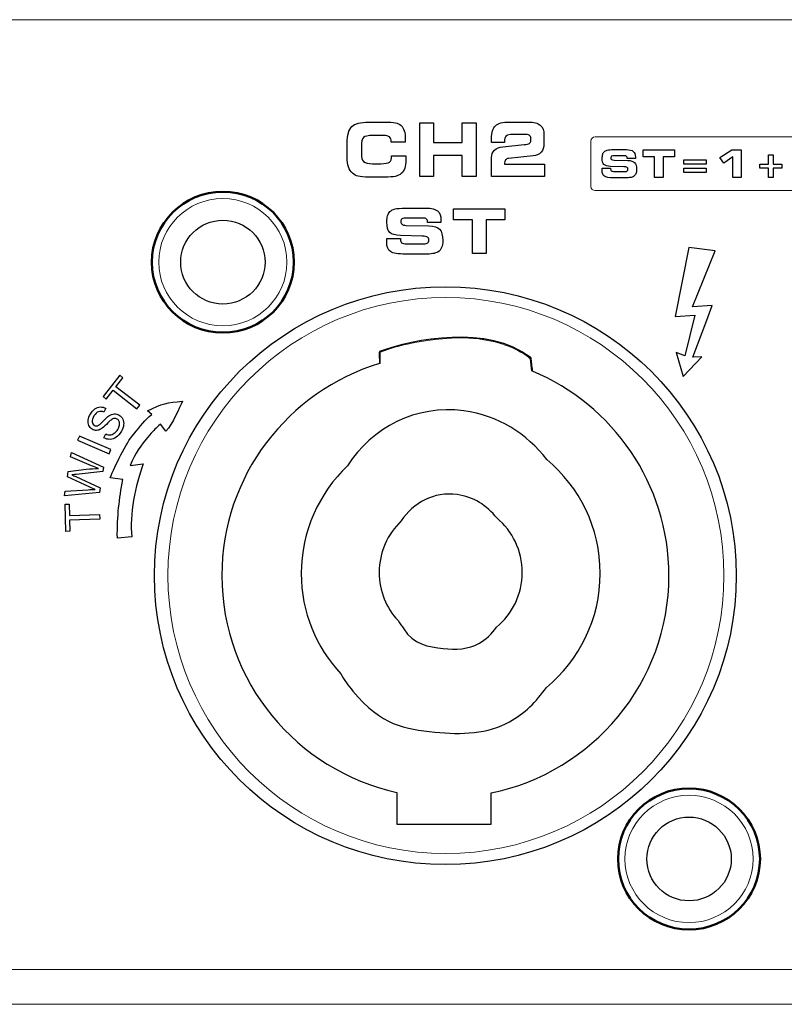
# Model space of a CAD drawing. Units: millimetres. Extents: x -2882 to -1255, y -603 to 544.
# Drawn here: x -2370 to -2337, y -273 to -231 of the extents above; entities that cross this region are included whole.
import ezdxf

# ---------------------------------------------------------------- set-up
doc = ezdxf.new("R2010")
doc.units = ezdxf.units.MM
doc.layers.add('AV sys', color=7, linetype='Continuous', plot=False)

# ---------------------------------------------------------------- blocks, each defined once
blk = doc.blocks.new('sa2008_b')
for p, q in [((540.254, 362.567), (539.661, 359.647)), ((541.371, 362.427), (540.254, 362.567)), ((540.403, 360.059), (541.371, 362.427)), ((541.24, 360.104), (540.403, 360.059)), ((541.018, 359.492), (541.24, 360.104)), ((539.661, 359.647), (540.508, 359.704)), ((540.508, 359.704), (540.071, 357.976)), ((540.417, 357.916), (541.018, 359.492)), ((540.071, 357.976), (539.712, 358.108)), ((539.712, 358.108), (540.003, 357.095)), ((540.003, 357.095), (540.804, 357.924)), ((540.804, 357.924), (540.417, 357.916))]:
    blk.add_line(p, q)
at = {"lineweight": 15}
for points in [[(335.839, 372.248), (335.839, 372.248), (613.311, 372.248), (613.311, 372.248)], [(748.357, 331.906), (748.357, 331.906), (324.278, 331.906), (324.278, 331.906)], [(748.357, 330.43), (748.357, 330.43), (324.278, 330.43), (324.278, 330.43)]]:
    blk.add_open_spline(points, degree=3, dxfattribs=at)
for points in [[(525.738, 367.02), (525.738, 367.348), (525.803, 367.576), (525.935, 367.705)], [(525.935, 367.705), (526.067, 367.835), (526.307, 367.899), (526.653, 367.899)], [(526.653, 367.899), (526.653, 367.899), (527.315, 367.899), (527.315, 367.899)], [(527.315, 367.899), (527.528, 367.899), (527.685, 367.889), (527.786, 367.866)], [(527.786, 367.866), (527.887, 367.844), (527.966, 367.806), (528.025, 367.753)], [(528.025, 367.753), (528.086, 367.697), (528.131, 367.623), (528.16, 367.529)], [(528.817, 365.588), (528.817, 365.588), (528.817, 367.872), (528.817, 367.872)], [(528.817, 367.872), (528.817, 367.872), (529.408, 367.872), (529.408, 367.872)], [(529.408, 367.872), (529.408, 367.872), (529.408, 367.033), (529.408, 367.033)], [(530.622, 367.033), (530.622, 367.033), (530.622, 367.872), (530.622, 367.872)], [(530.622, 367.872), (530.622, 367.872), (531.218, 367.872), (531.218, 367.872)], [(531.218, 367.872), (531.218, 367.872), (531.218, 365.588), (531.218, 365.588)], [(531.87, 367.197), (531.87, 367.461), (531.924, 367.644), (532.033, 367.746)], [(532.033, 367.746), (532.142, 367.848), (532.344, 367.899), (532.641, 367.899)], [(532.641, 367.899), (532.641, 367.899), (533.428, 367.899), (533.428, 367.899)], [(533.428, 367.899), (533.661, 367.899), (533.83, 367.856), (533.936, 367.769)], [(533.936, 367.769), (534.042, 367.683), (534.095, 367.544), (534.095, 367.354)], [(526.427, 367.242), (526.37, 367.184), (526.341, 367.064), (526.341, 366.88)], [(526.819, 367.329), (526.616, 367.329), (526.485, 367.3), (526.427, 367.242)], [(527.293, 367.329), (527.293, 367.329), (526.819, 367.329), (526.819, 367.329)], [(527.531, 367.266), (527.481, 367.308), (527.402, 367.329), (527.293, 367.329)], [(527.606, 367.071), (527.606, 367.16), (527.581, 367.225), (527.531, 367.266)], [(531.87, 367.036), (531.87, 367.036), (531.87, 367.197), (531.87, 367.197)], [(532.764, 367.378), (532.636, 367.378), (532.546, 367.355), (532.495, 367.309)], [(533.271, 367.378), (533.271, 367.378), (532.764, 367.378), (532.764, 367.378)], [(533.469, 367.34), (533.425, 367.366), (533.359, 367.378), (533.271, 367.378)], [(533.535, 367.228), (533.535, 367.278), (533.513, 367.315), (533.469, 367.34)], [(533.535, 367.111), (533.535, 367.111), (533.535, 367.228), (533.535, 367.228)], [(534.095, 367.354), (534.095, 367.354), (534.095, 366.977), (534.095, 366.977)], [(525.738, 366.397), (525.738, 366.397), (525.738, 367.02), (525.738, 367.02)], [(526.341, 366.88), (526.341, 366.88), (526.341, 366.562), (526.341, 366.562)], [(527.606, 367.048), (527.606, 367.048), (527.606, 367.071), (527.606, 367.071)], [(528.2, 367.048), (528.2, 367.048), (527.606, 367.048), (527.606, 367.048)], [(528.204, 367.1), (528.203, 367.082), (528.202, 367.064), (528.2, 367.048)], [(529.408, 367.033), (529.408, 367.033), (530.622, 367.033), (530.622, 367.033)], [(532.419, 367.036), (532.419, 367.036), (531.87, 367.036), (531.87, 367.036)], [(531.998, 366.708), (532.084, 366.792), (532.198, 366.84), (532.342, 366.854)], [(532.342, 366.854), (532.342, 366.854), (533.254, 366.942), (533.254, 366.942)], [(532.421, 367.041), (532.42, 367.039), (532.42, 367.037), (532.419, 367.036)], [(533.254, 366.942), (533.362, 366.953), (533.436, 366.97), (533.476, 366.995)], [(533.476, 366.995), (533.515, 367.02), (533.535, 367.059), (533.535, 367.111)], [(534.095, 366.977), (534.095, 366.829), (534.054, 366.71), (533.973, 366.619)], [(525.791, 365.996), (525.756, 366.103), (525.738, 366.236), (525.738, 366.397)], [(526.341, 366.562), (526.341, 366.397), (526.373, 366.284), (526.437, 366.223)], [(527.534, 366.197), (527.592, 366.242), (527.622, 366.325), (527.622, 366.445)], [(527.622, 366.445), (527.622, 366.445), (527.622, 366.47), (527.622, 366.47)], [(527.622, 366.47), (527.622, 366.47), (528.223, 366.47), (528.223, 366.47)], [(528.223, 366.47), (528.223, 366.467), (528.223, 366.461), (528.224, 366.453)], [(530.622, 366.481), (530.622, 366.481), (529.408, 366.481), (529.408, 366.481)], [(529.408, 366.481), (529.408, 366.481), (529.408, 365.588), (529.408, 365.588)], [(530.622, 365.588), (530.622, 365.588), (530.622, 366.481), (530.622, 366.481)], [(531.87, 366.392), (531.87, 366.518), (531.912, 366.624), (531.998, 366.708)], [(531.87, 365.588), (531.87, 365.588), (531.87, 366.392), (531.87, 366.392)], [(532.593, 366.358), (532.533, 366.352), (532.489, 366.329), (532.461, 366.291)], [(533.631, 366.461), (533.631, 366.461), (532.593, 366.358), (532.593, 366.358)], [(533.973, 366.619), (533.891, 366.528), (533.777, 366.475), (533.631, 366.461)], [(536.589, 366.532), (536.602, 366.575), (536.623, 366.611), (536.652, 366.64)], [(536.652, 366.64), (536.686, 366.673), (536.73, 366.696), (536.785, 366.709)], [(536.785, 366.709), (536.84, 366.723), (536.929, 366.73), (537.053, 366.73)], [(537.103, 366.472), (537.034, 366.472), (536.989, 366.466), (536.967, 366.452)], [(537.053, 366.73), (537.053, 366.73), (537.598, 366.73), (537.598, 366.73)], [(537.514, 366.472), (537.514, 366.472), (537.103, 366.472), (537.103, 366.472)], [(537.603, 366.444), (537.583, 366.463), (537.553, 366.472), (537.514, 366.472)], [(537.598, 366.73), (537.733, 366.73), (537.83, 366.705), (537.89, 366.655)], [(537.632, 366.356), (537.632, 366.395), (537.622, 366.424), (537.603, 366.444)], [(537.632, 366.352), (537.632, 366.352), (537.632, 366.356), (537.632, 366.356)], [(537.976, 366.352), (537.976, 366.352), (537.632, 366.352), (537.632, 366.352)], [(537.978, 366.392), (537.978, 366.384), (537.978, 366.37), (537.976, 366.352)], [(538.308, 366.429), (538.308, 366.429), (538.308, 366.715), (538.308, 366.715)], [(538.308, 366.715), (538.308, 366.715), (539.642, 366.715), (539.642, 366.715)], [(538.796, 366.429), (538.796, 366.429), (538.308, 366.429), (538.308, 366.429)], [(538.796, 365.546), (538.796, 365.546), (538.796, 366.429), (538.796, 366.429)], [(539.642, 366.429), (539.642, 366.429), (539.153, 366.429), (539.153, 366.429)], [(539.153, 366.429), (539.153, 366.429), (539.153, 365.546), (539.153, 365.546)], [(539.642, 366.715), (539.642, 366.715), (539.642, 366.429), (539.642, 366.429)], [(541.559, 366.398), (541.559, 366.398), (542.07, 366.715), (542.07, 366.715)], [(541.728, 366.154), (541.728, 366.154), (541.559, 366.398), (541.559, 366.398)], [(542.123, 366.426), (542.123, 366.426), (541.728, 366.154), (541.728, 366.154)], [(542.07, 366.715), (542.07, 366.715), (542.466, 366.715), (542.466, 366.715)], [(542.123, 365.546), (542.123, 365.546), (542.123, 366.426), (542.123, 366.426)], [(542.466, 366.715), (542.466, 366.715), (542.466, 365.546), (542.466, 365.546)], [(543.638, 366.504), (543.638, 366.504), (543.824, 366.504), (543.824, 366.504)], [(543.638, 366.117), (543.638, 366.117), (543.638, 366.504), (543.638, 366.504)], [(543.824, 366.504), (543.824, 366.504), (543.824, 366.117), (543.824, 366.117)], [(525.962, 365.729), (525.883, 365.801), (525.826, 365.89), (525.791, 365.996)], [(526.437, 366.223), (526.501, 366.162), (526.628, 366.131), (526.819, 366.131)], [(526.819, 366.131), (526.819, 366.131), (527.163, 366.131), (527.163, 366.131)], [(527.163, 366.131), (527.352, 366.131), (527.475, 366.153), (527.534, 366.197)], [(528.18, 365.942), (528.149, 365.847), (528.101, 365.771), (528.033, 365.714)], [(532.461, 366.291), (532.433, 366.253), (532.419, 366.195), (532.419, 366.118)], [(532.419, 366.118), (532.419, 366.118), (532.419, 366.106), (532.419, 366.106)], [(532.419, 366.106), (532.419, 366.106), (534.115, 366.106), (534.115, 366.106)], [(534.115, 366.106), (534.115, 366.106), (534.115, 365.588), (534.115, 365.588)], [(536.568, 365.877), (536.568, 365.893), (536.569, 365.912), (536.571, 365.936)], [(536.571, 365.936), (536.571, 365.936), (536.923, 365.936), (536.923, 365.936)], [(536.928, 366.017), (536.787, 366.021), (536.693, 366.048), (536.644, 366.097)], [(536.923, 365.936), (536.923, 365.936), (536.923, 365.915), (536.923, 365.915)], [(536.923, 365.915), (536.923, 365.871), (536.934, 365.841), (536.955, 365.825)], [(537.488, 366.004), (537.488, 366.004), (536.928, 366.017), (536.928, 366.017)], [(536.964, 366.308), (536.984, 366.293), (537.02, 366.284), (537.074, 366.28)], [(537.074, 366.28), (537.074, 366.28), (537.661, 366.27), (537.661, 366.27)], [(537.628, 365.974), (537.607, 365.989), (537.56, 365.999), (537.488, 366.004)], [(537.661, 366.27), (537.795, 366.266), (537.889, 366.236), (537.944, 366.18)], [(540.037, 366.292), (540.037, 366.292), (540.977, 366.292), (540.977, 366.292)], [(540.037, 366.111), (540.037, 366.111), (540.037, 366.292), (540.037, 366.292)], [(540.977, 366.111), (540.977, 366.111), (540.037, 366.111), (540.037, 366.111)], [(540.037, 365.94), (540.037, 365.94), (540.977, 365.94), (540.977, 365.94)], [(540.037, 365.76), (540.037, 365.76), (540.037, 365.94), (540.037, 365.94)], [(540.977, 366.292), (540.977, 366.292), (540.977, 366.111), (540.977, 366.111)], [(540.977, 365.94), (540.977, 365.94), (540.977, 365.76), (540.977, 365.76)], [(543.261, 365.936), (543.261, 365.936), (543.261, 366.117), (543.261, 366.117)], [(543.261, 366.117), (543.261, 366.117), (543.638, 366.117), (543.638, 366.117)], [(543.638, 365.936), (543.638, 365.936), (543.261, 365.936), (543.261, 365.936)], [(543.638, 365.546), (543.638, 365.546), (543.638, 365.936), (543.638, 365.936)], [(543.824, 366.117), (543.824, 366.117), (544.202, 366.117), (544.202, 366.117)], [(544.202, 365.936), (544.202, 365.936), (543.824, 365.936), (543.824, 365.936)], [(543.824, 365.936), (543.824, 365.936), (543.824, 365.546), (543.824, 365.546)], [(544.202, 366.117), (544.202, 366.117), (544.202, 365.936), (544.202, 365.936)], [(526.206, 365.598), (526.111, 365.624), (526.029, 365.667), (525.962, 365.729)], [(526.653, 365.56), (526.451, 365.56), (526.302, 365.573), (526.206, 365.598)], [(527.315, 365.56), (527.315, 365.56), (526.653, 365.56), (526.653, 365.56)], [(527.78, 365.595), (527.674, 365.572), (527.52, 365.56), (527.315, 365.56)], [(528.033, 365.714), (527.97, 365.658), (527.886, 365.619), (527.78, 365.595)], [(529.408, 365.588), (529.408, 365.588), (528.817, 365.588), (528.817, 365.588)], [(531.218, 365.588), (531.218, 365.588), (530.622, 365.588), (530.622, 365.588)], [(534.115, 365.588), (534.115, 365.588), (531.87, 365.588), (531.87, 365.588)], [(537.057, 365.532), (536.862, 365.532), (536.731, 365.554), (536.665, 365.597)], [(536.955, 365.825), (536.976, 365.81), (537.022, 365.802), (537.09, 365.802)], [(537.532, 365.532), (537.532, 365.532), (537.057, 365.532), (537.057, 365.532)], [(537.09, 365.802), (537.09, 365.802), (537.539, 365.802), (537.539, 365.802)], [(537.766, 365.545), (537.712, 365.536), (537.634, 365.532), (537.532, 365.532)], [(537.539, 365.802), (537.582, 365.802), (537.613, 365.809), (537.633, 365.825)], [(537.894, 365.588), (537.863, 365.568), (537.82, 365.554), (537.766, 365.545)], [(537.995, 365.702), (537.975, 365.657), (537.942, 365.619), (537.894, 365.588)], [(539.153, 365.546), (539.153, 365.546), (538.796, 365.546), (538.796, 365.546)], [(540.977, 365.76), (540.977, 365.76), (540.037, 365.76), (540.037, 365.76)], [(542.466, 365.546), (542.466, 365.546), (542.123, 365.546), (542.123, 365.546)], [(543.824, 365.546), (543.824, 365.546), (543.638, 365.546), (543.638, 365.546)], [(527.774, 364.211), (527.863, 364.233), (528.009, 364.244), (528.212, 364.244)], [(528.212, 364.244), (528.212, 364.244), (529.1, 364.244), (529.1, 364.244)], [(529.1, 364.244), (529.321, 364.244), (529.479, 364.204), (529.577, 364.124)], [(527.454, 363.921), (527.475, 363.992), (527.509, 364.051), (527.556, 364.098)], [(527.556, 364.098), (527.612, 364.151), (527.684, 364.189), (527.774, 364.211)], [(528.293, 363.825), (528.18, 363.825), (528.107, 363.814), (528.071, 363.791)], [(528.964, 363.825), (528.964, 363.825), (528.293, 363.825), (528.293, 363.825)], [(529.107, 363.777), (529.076, 363.809), (529.027, 363.825), (528.964, 363.825)], [(530.259, 363.754), (530.259, 363.754), (530.259, 364.221), (530.259, 364.221)], [(530.259, 364.221), (530.259, 364.221), (532.436, 364.221), (532.436, 364.221)], [(532.436, 364.221), (532.436, 364.221), (532.436, 363.754), (532.436, 363.754)], [(528.066, 363.557), (528.098, 363.532), (528.158, 363.517), (528.245, 363.51)], [(528.245, 363.51), (528.245, 363.51), (529.203, 363.495), (529.203, 363.495)], [(529.155, 363.636), (529.155, 363.699), (529.139, 363.746), (529.107, 363.777)], [(529.155, 363.628), (529.155, 363.628), (529.155, 363.636), (529.155, 363.636)], [(529.717, 363.628), (529.717, 363.628), (529.155, 363.628), (529.155, 363.628)], [(529.203, 363.495), (529.421, 363.489), (529.575, 363.44), (529.664, 363.347)], [(529.721, 363.694), (529.721, 363.681), (529.719, 363.658), (529.717, 363.628)], [(531.056, 363.754), (531.056, 363.754), (530.259, 363.754), (530.259, 363.754)], [(531.056, 362.314), (531.056, 362.314), (531.056, 363.754), (531.056, 363.754)], [(532.436, 363.754), (532.436, 363.754), (531.638, 363.754), (531.638, 363.754)], [(531.638, 363.754), (531.638, 363.754), (531.638, 362.314), (531.638, 362.314)], [(528.007, 363.082), (527.778, 363.089), (527.623, 363.132), (527.543, 363.212)], [(528.921, 363.061), (528.921, 363.061), (528.007, 363.082), (528.007, 363.082)], [(529.15, 363.011), (529.115, 363.036), (529.038, 363.053), (528.921, 363.061)], [(527.418, 362.853), (527.42, 362.879), (527.422, 362.911), (527.424, 362.949)], [(527.424, 362.949), (527.424, 362.949), (527.999, 362.95), (527.999, 362.95)], [(527.999, 362.95), (527.999, 362.95), (527.999, 362.915), (527.999, 362.915)], [(527.999, 362.915), (527.999, 362.843), (528.016, 362.794), (528.051, 362.769)], [(528.051, 362.769), (528.086, 362.743), (528.16, 362.731), (528.272, 362.731)], [(528.272, 362.731), (528.272, 362.731), (529.003, 362.731), (529.003, 362.731)], [(529.003, 362.731), (529.075, 362.731), (529.126, 362.743), (529.157, 362.768)], [(529.749, 362.567), (529.716, 362.494), (529.661, 362.432), (529.583, 362.381)], [(528.217, 362.29), (527.899, 362.29), (527.685, 362.326), (527.578, 362.397)], [(528.993, 362.29), (528.993, 362.29), (528.217, 362.29), (528.217, 362.29)], [(529.375, 362.311), (529.287, 362.297), (529.16, 362.29), (528.993, 362.29)], [(529.583, 362.381), (529.532, 362.349), (529.462, 362.325), (529.375, 362.311)], [(531.638, 362.314), (531.638, 362.314), (531.056, 362.314), (531.056, 362.314)], [(533.508, 357.913), (531.749, 359.282), (528.555, 358.711), (527.111, 358.151)], [(527.111, 358.151), (527.111, 358.151), (527.111, 357.65), (527.111, 357.65)], [(533.556, 357.824), (533.546, 357.916), (533.536, 357.891), (533.508, 357.913)], [(533.61, 357.322), (533.61, 357.322), (533.556, 357.824), (533.556, 357.824)], [(516.078, 357.146), (516.078, 357.146), (515.367, 356.24), (515.367, 356.24)], [(516.213, 357.04), (516.213, 357.04), (516.078, 357.146), (516.078, 357.146)], [(515.916, 356.662), (515.916, 356.662), (516.213, 357.04), (516.213, 357.04)], [(515.502, 356.134), (515.502, 356.134), (515.798, 356.511), (515.798, 356.511)], [(515.798, 356.511), (515.798, 356.511), (516.806, 355.72), (516.806, 355.72)], [(516.925, 355.871), (516.925, 355.871), (515.916, 356.662), (515.916, 356.662)], [(515.367, 356.24), (515.367, 356.24), (515.502, 356.134), (515.502, 356.134)], [(516.806, 355.72), (516.806, 355.72), (516.925, 355.871), (516.925, 355.871)], [(517.261, 355.631), (517.863, 355.946), (518.107, 355.984), (518.744, 356.046)], [(518.744, 356.046), (518.606, 355.776), (518.34, 355.066), (518.031, 354.778)], [(530.695, 355.636), (528.667, 355.904), (526.785, 354.933), (525.752, 353.293)], [(514.738, 355.245), (514.751, 355.331), (514.783, 355.415), (514.834, 355.499)], [(514.834, 355.499), (514.889, 355.591), (514.953, 355.664), (515.026, 355.716)], [(515.174, 355.599), (515.104, 355.574), (515.04, 355.514), (514.983, 355.419)], [(515.026, 355.716), (515.097, 355.769), (515.174, 355.797), (515.255, 355.8)], [(515.404, 355.578), (515.32, 355.616), (515.243, 355.624), (515.174, 355.599)], [(515.255, 355.8), (515.335, 355.803), (515.413, 355.784), (515.487, 355.743)], [(515.487, 355.743), (515.487, 355.743), (515.404, 355.578), (515.404, 355.578)], [(515.62, 355.424), (515.698, 355.476), (515.772, 355.504), (515.844, 355.508)], [(515.844, 355.508), (515.916, 355.511), (515.986, 355.492), (516.052, 355.452)], [(516.052, 355.452), (516.118, 355.412), (516.17, 355.356), (516.205, 355.283)], [(516.66, 354.635), (516.972, 355.01), (517.137, 355.241), (517.44, 355.478)], [(517.44, 355.478), (517.44, 355.478), (517.261, 355.631), (517.261, 355.631)], [(534.216, 353.562), (533.378, 354.666), (532.137, 355.446), (530.695, 355.636)], [(514.768, 355.014), (514.735, 355.083), (514.725, 355.16), (514.738, 355.245)], [(514.983, 355.419), (514.923, 355.319), (514.897, 355.235), (514.906, 355.168)], [(514.906, 355.168), (514.915, 355.1), (514.945, 355.051), (514.996, 355.02)], [(515.136, 355.002), (515.185, 355.016), (515.264, 355.081), (515.375, 355.196)], [(515.512, 355.061), (515.415, 354.963), (515.341, 354.899), (515.289, 354.867)], [(515.375, 355.196), (515.486, 355.312), (515.568, 355.388), (515.62, 355.424)], [(515.707, 355.246), (515.673, 355.22), (515.609, 355.159), (515.512, 355.061)], [(515.847, 355.313), (515.804, 355.309), (515.757, 355.286), (515.707, 355.246)], [(515.97, 355.286), (515.931, 355.309), (515.89, 355.318), (515.847, 355.313)], [(516.055, 355.186), (516.037, 355.229), (516.009, 355.262), (515.97, 355.286)], [(515.995, 354.849), (516.033, 354.912), (516.057, 354.973), (516.067, 355.032)], [(516.067, 355.032), (516.078, 355.092), (516.074, 355.143), (516.055, 355.186)], [(516.243, 355.037), (516.233, 354.946), (516.201, 354.857), (516.147, 354.768)], [(516.205, 355.283), (516.241, 355.209), (516.253, 355.128), (516.243, 355.037)], [(517.811, 355.073), (517.598, 354.879), (517.536, 354.837), (517.346, 354.608)], [(518.031, 354.778), (518.031, 354.778), (517.811, 355.073), (517.811, 355.073)], [(514.912, 354.855), (514.849, 354.892), (514.801, 354.945), (514.768, 355.014)], [(515.093, 354.805), (515.03, 354.803), (514.969, 354.82), (514.912, 354.855)], [(514.996, 355.02), (515.042, 354.992), (515.088, 354.986), (515.136, 355.002)], [(515.289, 354.867), (515.222, 354.827), (515.157, 354.806), (515.093, 354.805)], [(515.406, 354.492), (515.406, 354.492), (515.486, 354.655), (515.486, 354.655)], [(515.486, 354.655), (515.553, 354.624), (515.614, 354.611), (515.671, 354.614)], [(515.669, 352.788), (515.877, 353.295), (516.348, 354.26), (516.66, 354.635)], [(515.671, 354.614), (515.727, 354.617), (515.784, 354.639), (515.843, 354.681)], [(515.843, 354.681), (515.902, 354.722), (515.952, 354.779), (515.995, 354.849)], [(516.147, 354.768), (516.079, 354.655), (516.006, 354.57), (515.927, 354.515)], [(514.364, 354.56), (514.364, 354.56), (514.289, 354.384), (514.289, 354.384)], [(514.289, 354.384), (514.289, 354.384), (515.626, 353.813), (515.626, 353.813)], [(515.701, 353.99), (515.701, 353.99), (514.364, 354.56), (514.364, 354.56)], [(515.671, 354.425), (515.579, 354.421), (515.491, 354.443), (515.406, 354.492)], [(515.927, 354.515), (515.849, 354.458), (515.763, 354.428), (515.671, 354.425)], [(517.346, 354.608), (516.941, 354.121), (516.749, 353.864), (516.516, 353.311)], [(513.991, 353.677), (513.991, 353.677), (514.022, 353.868), (514.022, 353.868)], [(514.022, 353.868), (514.022, 353.868), (515.393, 353.245), (515.393, 353.245)], [(515.626, 353.813), (515.626, 353.813), (515.701, 353.99), (515.701, 353.99)], [(514.877, 353.304), (514.877, 353.304), (513.991, 353.677), (513.991, 353.677)], [(517.077, 353.39), (516.74, 352.478), (516.481, 351.212), (516.591, 350.284)], [(516.516, 353.311), (516.516, 353.311), (517.077, 353.39), (517.077, 353.39)], [(513.856, 352.835), (513.856, 352.835), (513.892, 353.064), (513.892, 353.064)], [(513.892, 353.064), (513.892, 353.064), (514.652, 353.153), (514.652, 353.153)], [(515.364, 353.061), (515.364, 353.061), (514.222, 352.935), (514.222, 352.935)], [(514.652, 353.153), (514.84, 353.175), (515.015, 353.185), (515.177, 353.183)], [(515.177, 353.183), (515.09, 353.216), (514.99, 353.256), (514.877, 353.304)], [(515.393, 353.245), (515.393, 353.245), (515.364, 353.061), (515.364, 353.061)], [(514.781, 352.406), (514.781, 352.406), (513.856, 352.835), (513.856, 352.835)], [(514.222, 352.935), (514.127, 352.924), (514.068, 352.918), (514.047, 352.916)], [(514.047, 352.916), (514.11, 352.891), (514.164, 352.868), (514.208, 352.847)], [(514.208, 352.847), (514.208, 352.847), (515.253, 352.368), (515.253, 352.368)], [(516.207, 352.726), (516.207, 352.726), (515.669, 352.788), (515.669, 352.788)], [(515.976, 350.228), (515.962, 351.196), (516.059, 351.876), (516.207, 352.726)], [(513.726, 352.023), (513.726, 352.023), (513.757, 352.218), (513.757, 352.218)], [(515.222, 352.174), (515.222, 352.174), (513.726, 352.023), (513.726, 352.023)], [(513.757, 352.218), (513.757, 352.218), (514.733, 352.286), (514.733, 352.286)], [(514.733, 352.286), (514.835, 352.293), (514.936, 352.298), (515.036, 352.299)], [(515.036, 352.299), (514.888, 352.36), (514.803, 352.396), (514.781, 352.406)], [(515.253, 352.368), (515.253, 352.368), (515.222, 352.174), (515.222, 352.174)], [(530.404, 352.079), (529.432, 352.207), (528.531, 351.742), (528.036, 350.957)], [(532.09, 351.085), (531.689, 351.614), (531.094, 351.987), (530.404, 352.079)], [(513.754, 351.666), (513.754, 351.666), (513.926, 351.671), (513.926, 351.671)], [(513.792, 350.515), (513.792, 350.515), (513.754, 351.666), (513.754, 351.666)], [(513.926, 351.671), (513.926, 351.671), (513.942, 351.191), (513.942, 351.191)], [(513.942, 351.191), (513.942, 351.191), (515.223, 351.233), (515.223, 351.233)], [(515.229, 351.041), (515.229, 351.041), (513.948, 350.999), (513.948, 350.999)], [(513.948, 350.999), (513.948, 350.999), (513.964, 350.52), (513.964, 350.52)], [(515.223, 351.233), (515.223, 351.233), (515.229, 351.041), (515.229, 351.041)], [(513.964, 350.52), (513.964, 350.52), (513.792, 350.515), (513.792, 350.515)], [(516.591, 350.284), (516.591, 350.284), (515.976, 350.228), (515.976, 350.228)], [(527.9, 346.726), (527.969, 346.602), (528.073, 346.502), (528.143, 346.379)], [(528.143, 346.379), (528.525, 345.711), (529.207, 345.606), (529.812, 345.543)], [(531.333, 345.753), (531.628, 345.919), (531.882, 346.161), (532.082, 346.452)], [(529.812, 345.543), (530.351, 345.486), (530.896, 345.507), (531.333, 345.753)], [(525.468, 344.46), (525.613, 344.203), (525.788, 343.966), (525.977, 343.736)], [(532.636, 342.43), (533.252, 342.777), (533.782, 343.282), (534.199, 343.89)], [(525.977, 343.736), (527.182, 342.267), (528.197, 342.123), (529.459, 341.991)], [(529.459, 341.991), (530.586, 341.873), (531.723, 341.917), (532.636, 342.43)], [(527.85, 339.431), (527.85, 339.431), (527.85, 338.086), (527.85, 338.086)], [(531.847, 338.086), (531.847, 338.086), (531.847, 339.405), (531.847, 339.405)], [(527.85, 338.086), (527.85, 338.086), (531.847, 338.086), (531.847, 338.086)]]:
    blk.add_open_spline(points, degree=3)
for points, knots in [([(528.16, 367.529), (528.19, 367.436), (528.204, 367.318), (528.204, 367.177), (528.204, 367.143), (528.204, 367.117), (528.204, 367.1)], [32, 32, 32, 32, 33, 33, 33, 34, 34, 34, 34]), ([(532.495, 367.309), (532.445, 367.263), (532.419, 367.185), (532.419, 367.075), (532.419, 367.071), (532.42, 367.068), (532.42, 367.062)], [12, 12, 12, 12, 13, 13, 13, 14, 14, 14, 14]), ([(532.42, 367.062), (532.422, 367.057), (532.422, 367.053), (532.422, 367.048), (532.422, 367.046), (532.422, 367.043), (532.421, 367.041)], [14, 14, 14, 14, 15, 15, 15, 16, 16, 16, 16]), ([(528.224, 366.453), (528.226, 366.386), (528.228, 366.337), (528.228, 366.304), (528.228, 366.158), (528.212, 366.037), (528.18, 365.942)], [15, 15, 15, 15, 16, 16, 16, 17, 17, 17, 17]), ([(536.644, 366.097), (536.594, 366.147), (536.569, 366.236), (536.569, 366.366), (536.569, 366.433), (536.576, 366.488), (536.589, 366.532)], [11, 11, 11, 11, 12, 12, 12, 13, 13, 13, 13]), ([(536.967, 366.452), (536.945, 366.438), (536.934, 366.415), (536.934, 366.381), (536.934, 366.347), (536.944, 366.323), (536.964, 366.308)], [27, 27, 27, 27, 28, 28, 28, 29, 29, 29, 29]), ([(537.89, 366.655), (537.949, 366.607), (537.979, 366.527), (537.979, 366.416), (537.979, 366.409), (537.979, 366.401), (537.978, 366.392)], [18, 18, 18, 18, 19, 19, 19, 20, 20, 20, 20]), ([(537.633, 365.825), (537.651, 365.839), (537.661, 365.864), (537.661, 365.898), (537.661, 365.934), (537.65, 365.959), (537.628, 365.974)], [6, 6, 6, 6, 7, 7, 7, 8, 8, 8, 8]), ([(537.944, 366.18), (537.998, 366.123), (538.026, 366.027), (538.026, 365.89), (538.026, 365.809), (538.016, 365.746), (537.995, 365.702)], [32, 32, 32, 32, 33, 33, 33, 34, 34, 34, 34]), ([(536.665, 365.597), (536.599, 365.642), (536.566, 365.723), (536.566, 365.843), (536.566, 365.85), (536.566, 365.861), (536.568, 365.877)], [39, 39, 39, 39, 40, 40, 40, 41, 41, 41, 41]), ([(527.543, 363.212), (527.462, 363.293), (527.422, 363.439), (527.422, 363.651), (527.422, 363.76), (527.432, 363.85), (527.454, 363.921)], [11, 11, 11, 11, 12, 12, 12, 13, 13, 13, 13]), ([(529.577, 364.124), (529.674, 364.044), (529.722, 363.913), (529.722, 363.733), (529.722, 363.721), (529.722, 363.708), (529.721, 363.694)], [18, 18, 18, 18, 19, 19, 19, 20, 20, 20, 20]), ([(520.457, 360.171), (521.446, 360.171), (522.248, 360.967), (522.248, 361.95), (522.248, 362.932), (521.446, 363.729), (520.457, 363.729), (519.468, 363.729), (518.666, 362.932), (518.666, 361.95), (518.666, 360.967), (519.468, 360.171), (520.457, 360.171)], [0, 0, 0, 0, 1, 1, 1, 2, 2, 2, 3, 3, 3, 4, 4, 4, 4]), ([(528.071, 363.791), (528.035, 363.769), (528.017, 363.73), (528.017, 363.675), (528.017, 363.621), (528.033, 363.581), (528.066, 363.557)], [27, 27, 27, 27, 28, 28, 28, 29, 29, 29, 29]), ([(529.157, 362.768), (529.188, 362.792), (529.203, 362.832), (529.203, 362.888), (529.203, 362.946), (529.185, 362.987), (529.15, 363.011)], [6, 6, 6, 6, 7, 7, 7, 8, 8, 8, 8]), ([(529.664, 363.347), (529.753, 363.255), (529.798, 363.097), (529.798, 362.874), (529.798, 362.742), (529.781, 362.639), (529.749, 362.567)], [32, 32, 32, 32, 33, 33, 33, 34, 34, 34, 34]), ([(527.578, 362.397), (527.47, 362.469), (527.417, 362.602), (527.417, 362.797), (527.417, 362.808), (527.417, 362.827), (527.418, 362.853)], [39, 39, 39, 39, 40, 40, 40, 41, 41, 41, 41]), ([(529.908, 336.365), (536.733, 336.365), (542.265, 341.859), (542.265, 348.637), (542.265, 355.414), (536.733, 360.908), (529.908, 360.908), (523.084, 360.908), (517.552, 355.414), (517.552, 348.637), (517.552, 341.859), (523.084, 336.365), (529.908, 336.365)], [0, 0, 0, 0, 1, 1, 1, 2, 2, 2, 3, 3, 3, 4, 4, 4, 4]), ([(527.111, 357.65), (523.233, 356.464), (520.414, 352.877), (520.414, 348.637), (520.414, 344.131), (523.596, 340.364), (527.85, 339.431)], [6, 6, 6, 6, 7, 7, 7, 8, 8, 8, 8]), ([(531.847, 339.405), (536.161, 340.294), (539.403, 344.089), (539.403, 348.637), (539.403, 352.54), (537.014, 355.889), (533.61, 357.322)], [0, 0, 0, 0, 1, 1, 1, 2, 2, 2, 2]), ([(534.199, 343.89), (535.595, 345.046), (536.484, 346.786), (536.484, 348.733), (536.484, 350.672), (535.603, 352.405), (534.216, 353.562)], [0, 0, 0, 0, 1, 1, 1, 2, 2, 2, 2]), ([(525.752, 353.293), (524.541, 352.145), (523.787, 350.527), (523.787, 348.733), (523.787, 347.084), (524.425, 345.583), (525.468, 344.46)], [4, 4, 4, 4, 5, 5, 5, 6, 6, 6, 6]), ([(528.036, 350.957), (527.456, 350.407), (527.095, 349.631), (527.095, 348.772), (527.095, 347.982), (527.4, 347.264), (527.9, 346.726)], [4, 4, 4, 4, 5, 5, 5, 6, 6, 6, 6]), ([(532.082, 346.452), (532.75, 347.006), (533.176, 347.84), (533.176, 348.772), (533.176, 349.701), (532.754, 350.531), (532.09, 351.085)], [0, 0, 0, 0, 1, 1, 1, 2, 2, 2, 2]), ([(540.257, 334.823), (541.246, 334.823), (542.048, 335.62), (542.048, 336.602), (542.048, 337.585), (541.246, 338.381), (540.257, 338.381), (539.268, 338.381), (538.466, 337.585), (538.466, 336.602), (538.466, 335.62), (539.268, 334.823), (540.257, 334.823)], [0, 0, 0, 0, 1, 1, 1, 2, 2, 2, 3, 3, 3, 4, 4, 4, 4])]:
    blk.add_open_spline(points, degree=3, knots=knots)
at = {"lineweight": 9}
for points in [[(536.088, 367.094), (536.088, 367.193), (536.17, 367.274), (536.269, 367.274)], [(536.269, 367.274), (536.269, 367.274), (547.237, 367.274), (547.237, 367.274)], [(536.088, 365.168), (536.088, 365.168), (536.088, 367.094), (536.088, 367.094)], [(536.269, 364.987), (536.17, 364.987), (536.088, 365.069), (536.088, 365.168)], [(547.237, 364.987), (547.237, 364.987), (536.269, 364.987), (536.269, 364.987)]]:
    blk.add_open_spline(points, degree=3, dxfattribs=at)
at = {"lineweight": 50}
for points in [[(520.457, 358.956), (522.122, 358.956), (523.471, 360.296), (523.471, 361.95), (523.471, 363.603), (522.122, 364.943), (520.457, 364.943), (518.792, 364.943), (517.443, 363.603), (517.443, 361.95), (517.443, 360.296), (518.792, 358.956), (520.457, 358.956)], [(540.257, 333.609), (541.921, 333.609), (543.271, 334.949), (543.271, 336.602), (543.271, 338.256), (541.921, 339.596), (540.257, 339.596), (538.593, 339.596), (537.243, 338.256), (537.243, 336.602), (537.243, 334.949), (538.593, 333.609), (540.257, 333.609)]]:
    blk.add_open_spline(points, degree=3, knots=[0, 0, 0, 0, 1, 1, 1, 2, 2, 2, 3, 3, 3, 4, 4, 4, 4], dxfattribs=at)
at = {"lineweight": 9}
for points in [[(520.457, 359.246), (521.96, 359.246), (523.179, 360.457), (523.179, 361.95), (523.179, 363.443), (521.96, 364.653), (520.457, 364.653), (518.954, 364.653), (517.735, 363.443), (517.735, 361.95), (517.735, 360.457), (518.954, 359.246), (520.457, 359.246)], [(540.257, 333.899), (541.76, 333.899), (542.979, 335.109), (542.979, 336.602), (542.979, 338.095), (541.76, 339.306), (540.257, 339.306), (538.753, 339.306), (537.535, 338.095), (537.535, 336.602), (537.535, 335.109), (538.753, 333.899), (540.257, 333.899)]]:
    blk.add_open_spline(points, degree=3, knots=[0, 0, 0, 0, 1, 1, 1, 2, 2, 2, 3, 3, 3, 4, 4, 4, 4], dxfattribs=at)
at = {"lineweight": 15}
blk.add_open_spline([(541.739, 348.643), (541.739, 355.164), (536.453, 360.45), (529.932, 360.45), (523.411, 360.45), (518.124, 355.164), (518.124, 348.643), (518.124, 342.123), (523.411, 336.836), (529.932, 336.836), (536.452, 336.836), (541.739, 342.122), (541.739, 348.643), (541.739, 348.643), (541.739, 348.643), (541.739, 348.643)], degree=3, knots=[0, 0, 0, 0, 1, 1, 1, 2, 2, 2, 3, 3, 3, 4, 4, 4, 5, 5, 5, 5], dxfattribs=at)
at = {"lineweight": 20}
for points in [[(530.143, 358.725), (530.143, 358.725), (531.759, 358.856), (532.963, 358.209)], [(527.144, 358.126), (527.144, 358.126), (528.265, 358.612), (530.143, 358.725)], [(528.373, 358.521), (528.221, 358.486), (527.641, 358.348), (527.416, 358.26)], [(529.2, 358.669), (528.894, 358.622), (528.524, 358.555), (528.373, 358.521)], [(530.129, 358.753), (530.009, 358.747), (529.506, 358.715), (529.2, 358.669)], [(530.833, 358.753), (530.57, 358.76), (530.249, 358.759), (530.129, 358.753)], [(531.659, 358.668), (531.461, 358.698), (531.096, 358.746), (530.833, 358.753)], [(532.15, 358.562), (532.082, 358.579), (531.857, 358.638), (531.659, 358.668)], [(532.481, 358.46), (532.389, 358.491), (532.217, 358.544), (532.15, 358.562)], [(532.768, 358.348), (532.768, 358.348), (532.572, 358.429), (532.481, 358.46)], [(527.168, 358.165), (527.075, 358.12), (527.19, 358.178), (527.218, 358.183)], [(527.101, 358.045), (527.098, 357.91), (527.108, 357.663), (527.111, 357.641)], [(527.107, 358.154), (527.1, 358.153), (527.102, 358.085), (527.101, 358.045)], [(527.227, 358.183), (527.201, 358.176), (527.227, 358.188), (527.107, 358.154)], [(527.144, 358.087), (527.144, 358.087), (527.144, 358.126), (527.144, 358.126)], [(527.144, 357.641), (527.144, 357.641), (527.144, 358.087), (527.144, 358.087)], [(527.256, 358.205), (527.23, 358.196), (527.175, 358.169), (527.168, 358.165)], [(527.218, 358.183), (527.218, 358.183), (527.227, 358.183), (527.227, 358.183)], [(527.336, 358.233), (527.304, 358.222), (527.276, 358.212), (527.256, 358.205)], [(527.416, 358.26), (527.387, 358.249), (527.36, 358.241), (527.336, 358.233)], [(532.918, 358.278), (532.87, 358.301), (532.768, 358.348), (532.768, 358.348)], [(533.144, 358.158), (533.144, 358.158), (532.966, 358.255), (532.918, 358.278)], [(532.963, 358.209), (532.963, 358.209), (533.391, 357.988), (533.516, 357.849)], [(533.306, 358.058), (533.306, 358.058), (533.164, 358.15), (533.144, 358.158)], [(533.353, 358.026), (533.339, 358.036), (533.306, 358.058), (533.306, 358.058)], [(533.438, 357.966), (533.43, 357.971), (533.368, 358.016), (533.353, 358.026)], [(533.508, 357.913), (533.508, 357.913), (533.445, 357.961), (533.438, 357.966)], [(527.111, 357.641), (527.111, 357.641), (527.144, 357.641), (527.144, 357.641)], [(533.541, 357.892), (533.535, 357.898), (533.508, 357.913), (533.508, 357.913)], [(533.516, 357.849), (533.516, 357.849), (533.562, 357.333), (533.562, 357.333)], [(533.554, 357.844), (533.551, 357.862), (533.547, 357.885), (533.541, 357.892)], [(533.61, 357.322), (533.61, 357.322), (533.556, 357.826), (533.554, 357.844)], [(533.562, 357.333), (533.562, 357.333), (533.61, 357.322), (533.61, 357.322)]]:
    blk.add_open_spline(points, degree=3, dxfattribs=at)

msp = doc.modelspace()

# ---------------------------------------------------------------- block references
at = {"layer": 'AV sys'}
msp.add_blockref('sa2008_b', (-2881.704, -603.475), dxfattribs=at)

doc.saveas('drawing.dxf')
